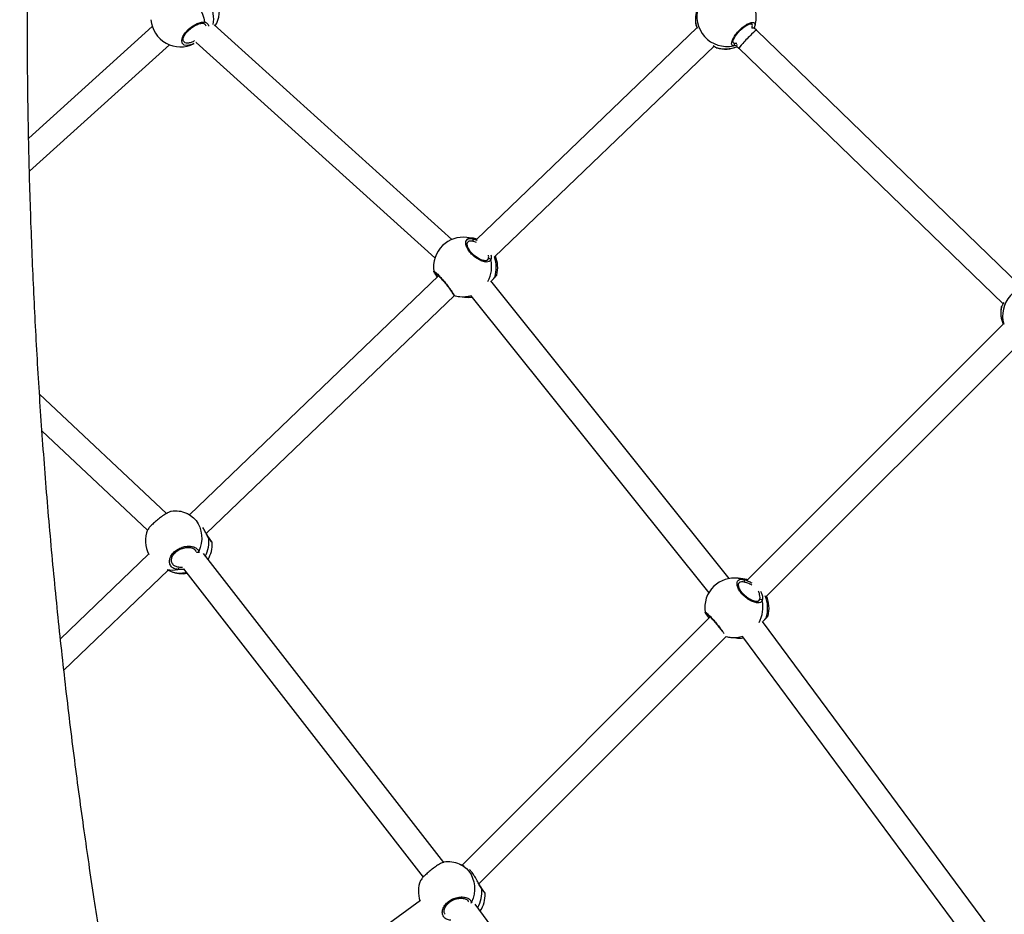
# Model space of a CAD drawing. Units: millimetres. Extents: x -3662 to 3938, y -3685 to 3915.
# Drawn here: x -1094 to -466, y -459 to 112 of the extents above; entities that cross this region are included whole.
import ezdxf

# ---------------------------------------------------------------- set-up
doc = ezdxf.new("R2010")
doc.units = ezdxf.units.MM

msp = doc.modelspace()

# ---------------------------------------------------------------- linework, layer by layer
at = {"color": 7, "linetype": 'Continuous', "lineweight": 25}
for p, q in [((-1009.74, 107.54), (-1088.55, 36.42)), ((-818.66, -28.27), (-970.36, 108.7)), ((-662.11, 106.94), (-802.97, -28.27)), ((-662.88, 108.58), (-662.86, 108.52)), ((-662.86, 108.52), (-662.68, 108.07)), ((-662.68, 108.07), (-661.87, 106.48)), ((-627.35, 106.52), (-627.14, 107.03)), ((-625.57, 107.22), (-626.08, 106.06)), ((-625.49, 107.54), (-625.57, 107.22)), ((-624.35, 105.2), (-625.83, 106.64)), ((-456.37, -57.34), (-624.35, 105.2)), ((-1088.06, 15.31), (-998.69, 95.96)), ((-981.71, 97.53), (-982.05, 97.35)), ((-981.81, 97.48), (-829.48, -40.06)), ((-791.42, -39.37), (-651.33, 95.1)), ((-651.87, 95.48), (-650.65, 94.61)), ((-650.9, 94.73), (-650.87, 94.71)), ((-650.65, 94.61), (-650.56, 94.55)), ((-650.56, 94.55), (-649.64, 93.97)), ((-639.25, 97.42), (-638.56, 96.99)), ((-636.97, 95.15), (-635.47, 93.71)), ((-635.47, 93.71), (-466.98, -69.34)), ((-806.13, -27.31), (-809.12, -26.95)), ((-802.91, -30.12), (-805.23, -29.43)), ((-795.96, -41.38), (-795.38, -40.76)), ((-830.06, -48.79), (-830.07, -48.73)), ((-827.07, -51.4), (-985.83, -203.8)), ((-827.88, -52.19), (-828.7, -50.92)), ((-827.63, -50.85), (-827.21, -51.54)), ((-641.67, -244.56), (-793.71, -54.57)), ((-791.94, -53.05), (-791.28, -52.27)), ((-790.07, -50.92), (-790.06, -50.9)), ((-975.27, -215.84), (-817.04, -63.96)), ((-817.3, -63.81), (-817.32, -63.81)), ((-813.63, -64.69), (-810.64, -65.04)), ((-806.44, -64.27), (-654.78, -253.79)), ((-468.19, -71.67), (-468.22, -71.72)), ((-468.01, -71.25), (-468.19, -71.67)), ((-467.94, -71.11), (-468.01, -71.25)), ((-466.74, -82.05), (-630.09, -245.4)), ((-617.98, -255.92), (-452.99, -90.93)), ((-1000.68, -203.06), (-1081.61, -127.03)), ((-1080.04, -150.46), (-1012.75, -213.68)), ((-985.7, -203.86), (-987.76, -203)), ((-1012.07, -228.98), (-1068.33, -282.99)), ((-981.7, -227.48), (-982.18, -226.74)), ((-980.05, -227.34), (-979.96, -228.17)), ((-823.83, -425.65), (-977.07, -228.61)), ((-989.75, -238.37), (-836.83, -435)), ((-1066.13, -303.05), (-999.57, -239.17)), ((-999.63, -239.22), (-997.7, -240.02)), ((-633.06, -244.75), (-636.05, -244.39)), ((-622.89, -258.82), (-622.31, -258.2)), ((-653.76, -269.08), (-812.14, -427.45)), ((-656.98, -266.23), (-657, -266.17)), ((-654.56, -268.29), (-653.96, -269.27)), ((-618.87, -270.49), (-618.21, -269.71)), ((-617, -268.35), (-616.99, -268.33)), ((-472.49, -471.99), (-620.49, -272.04)), ((-801.35, -439.29), (-643.56, -281.5)), ((-640.56, -282.12), (-637.57, -282.48)), ((-633.24, -281.71), (-485.96, -480.69)), ((-810.8, -428), (-813.71, -426.8)), ((-838.7, -450.02), (-1013.43, -577.58)), ((-807.88, -450.92), (-808.13, -450.53)), ((-806, -451.14), (-805.96, -451.58)), ((-655.68, -655.25), (-803.68, -452.3))]:
    msp.add_line(p, q, dxfattribs=at)
at = {"color": 7, "linetype": 'Continuous', "lineweight": 25, "flags": 128}
for points in [[(-1001.78, 129.76), (-1000.01, 130.54), (-998.07, 130.98), (-996, 131.07), (-993.84, 130.8), (-991.64, 130.18), (-989.44, 129.23), (-987.29, 127.95), (-985.23, 126.39), (-983.31, 124.57), (-981.55, 122.52), (-980, 120.29), (-978.69, 117.93), (-977.65, 115.48), (-976.9, 112.99), (-976.44, 110.52)], [(-983.14, 96.8), (-984.58, 96.06), (-987.21, 95.45), (-989.34, 95.78), (-990.66, 97.01), (-990.97, 98.93), (-990.29, 101.21), (-988.79, 103.58), (-986.64, 105.87), (-984, 107.93), (-981.11, 109.53), (-978.34, 110.42), (-976.44, 110.52), (-976.44, 110.52)], [(-662.68, 108.07), (-662.61, 107.85), (-662.57, 107.76)], [(-639.3, 97.35), (-639.33, 97.44), (-639.34, 97.85), (-639.21, 98.5), (-638.89, 99.37), (-638.38, 100.42), (-637.66, 101.6), (-636.77, 102.85), (-635.74, 104.09), (-634.61, 105.28), (-633.42, 106.37), (-632.21, 107.33), (-631.03, 108.12), (-629.91, 108.73), (-628.91, 109.15), (-628.09, 109.37), (-627.53, 109.41), (-627.25, 109.35), (-627.22, 109.33), (-627.22, 109.33)], [(-627.14, 107.03), (-626.94, 106.89), (-626.71, 106.79), (-626.46, 106.74), (-626.22, 106.75), (-626, 106.8), (-625.81, 106.9), (-625.66, 107.05), (-625.57, 107.22)], [(-650.87, 94.71), (-650.76, 94.64), (-650.56, 94.55)], [(-809.12, -26.95), (-807.86, -27.15), (-805.37, -27.84)], [(-802.73, -28.04), (-803.48, -27.82), (-806.13, -27.31)], [(-802.75, -28.07), (-804.89, -27.51), (-806.13, -27.31)], [(-805.23, -29.43), (-805.1, -29.23), (-805.01, -29), (-804.96, -28.75), (-804.96, -28.51), (-805, -28.28), (-805.09, -28.08), (-805.21, -27.93), (-805.37, -27.84)], [(-467.87, -70.88), (-467.95, -71.02), (-468.01, -71.25)], [(-987.76, -203), (-987.35, -203.18), (-985.29, -204.32), (-983.43, -205.79), (-981.81, -207.57), (-980.46, -209.61), (-979.41, -211.87), (-978.67, -214.31), (-978.27, -216.87), (-978.21, -219.51), (-978.49, -222.17), (-979.11, -224.8), (-980.05, -227.34)], [(-636.05, -244.39), (-634.79, -244.59), (-632.3, -245.27)], [(-630.05, -245.36), (-630.41, -245.26), (-633.06, -244.75)], [(-630.07, -245.38), (-631.82, -244.94), (-633.06, -244.75)], [(-632.16, -246.87), (-632.03, -246.67), (-631.94, -246.43), (-631.89, -246.19), (-631.89, -245.94), (-631.93, -245.72), (-632.02, -245.52), (-632.14, -245.37), (-632.3, -245.27)], [(-813.71, -426.8), (-813.3, -426.97), (-811.24, -428.12), (-809.38, -429.59), (-807.76, -431.36), (-806.41, -433.4), (-805.36, -435.66), (-804.62, -438.1), (-804.22, -440.67), (-804.16, -443.31), (-804.44, -445.97), (-805.06, -448.6), (-806, -451.14)]]:
    msp.add_lwpolyline(points, dxfattribs=at)
at = {"color": 7, "linetype": 'Continuous', "lineweight": 25}
msp.add_circle((137.82, 115.21), 3800, dxfattribs=at)
for centre, radius, start, end in [((-991.74, 112.26), 21.2, 350.98574, 28.38075), ((-985.92, 117.61), 19, 329.4739, 18.73931), ((-643.26, 113.96), 19.06, 160.9919, 282.77986), ((-643.42, 113.69), 19, 341.06436, 30.99316), ((-644.27, 112.18), 19, 158.09021, 190.9558), ((-644.61, 112.41), 18.58, 158.36614, 193.51989), ((-991.74, 113.64), 19, 185.01275, 297.05622), ((-977.35, 110.6), 0.909, 268.02752, 354.82965), ((-644.04, 112.43), 19.04, 249.96832, 292.72377), ((-644.27, 112.18), 19, 253.55814, 293.79458), ((-639.37, 96.35), 1.03, 288.84857, 38.3469), ((140.72, 118.11), 2280, 182.98301, 267.01699), ((-811.38, -45.82), 19, 83.17975, 133.71191), ((-811.38, -45.82), 19, 133.71191, 188.85399), ((-813.08, -45.62), 19.84, 331.75797, 12.85967), ((-794.73, -41.6), 1.06, 21.93741, 128.02586), ((-810.06, -45.98), 19.8, 341.47235, 19.56409), ((-808.39, -46.18), 19, 345.56272, 22.74317), ((-828.23, -50.16), 0.916, 226.79627, 311.16156), ((-791.97, -52.17), 0.692, 312.95807, 351.60847), ((-448.17, -76.93), 19.13, 79.21595, 196.51149), ((-811.38, -45.82), 19, 251.7779, 263.17975), ((-811.58, -47.4), 17.41, 263.22314, 287.56004), ((-808.59, -47.83), 17.33, 263.19221, 278.95447), ((-808.39, -46.18), 19, 263.17975, 277.67754), ((-449.52, -74.71), 19, 170.87442, 203.41823), ((-450.03, -75.07), 18.38, 168.00668, 203.0294), ((140.72, 118.11), 2220, 187.72152, 262.28709), ((-995.04, -220.55), 19, 67.46747, 98.1503), ((-995.04, -220.55), 19, 158.26336, 206.89828), ((-994.95, -220.55), 21.37, 333.2606, 4.77834), ((-974.12, -218.66), 0.49, 346.51618, 35.48979), ((-990.42, -222.47), 19, 328.7304, 2.1376), ((-980.93, -226.7), 1.1, 225.61124, 323.70818), ((-994.26, -237.77), 1.37, 309.25161, 23.97737), ((-996.72, -224.12), 15.08, 256.78863, 282.72888), ((-990.42, -222.47), 19, 247.46747, 278.79094), ((-992.06, -226.08), 15.04, 247.98929, 285.50914), ((-638.31, -263.26), 19, 83.17975, 133.71191), ((-638.31, -263.26), 19, 133.71191, 188.85399), ((-636.93, -263.42), 19.75, 341.43061, 23.37706), ((-635.31, -263.62), 19, 345.56272, 23.97836), ((-640.01, -263.05), 19.83, 330.94158, 12.86211), ((-621.65, -259.03), 1.06, 21.93741, 128.02586), ((-655.16, -267.6), 0.916, 226.79627, 311.16156), ((-618.89, -269.61), 0.692, 312.95807, 351.60847), ((-638.31, -263.26), 19, 253.90669, 263.17975), ((-638.51, -264.83), 17.41, 263.22528, 288.32752), ((-635.52, -265.27), 17.33, 263.19253, 279.20964), ((-635.31, -263.62), 19, 263.17975, 277.90501), ((-820.99, -444.35), 19, 67.46747, 98.1503), ((-820.99, -444.35), 19, 158.26336, 198.15568), ((-820.92, -444.35), 21.4, 331.70467, 4.77089), ((-816.37, -446.26), 19, 326.74191, 2.1376), ((-800.07, -442.45), 0.49, 346.51618, 35.48979), ((-806.94, -450.37), 1.21, 286.98572, 320.4081)]:
    msp.add_arc(centre, radius, start, end, dxfattribs=at)
msp.add_ellipse((-629.91, 99.46), major_axis=(5.56, 5.75), ratio=0.063866, start_param=0, end_param=3.141593, dxfattribs=at)
for points, knots in [([(-1012.99, 1113.18), (-1015.3, 1105.12), (-1019.84, 1089.27), (-1026.32, 1065.76), (-1032.43, 1042.98), (-1038.16, 1020.94), (-1043.55, 999.66), (-1048.88, 978.01), (-1054.11, 956.1), (-1059.22, 934.04), (-1063.93, 913.09), (-1068.11, 893.92), (-1071.82, 876.47), (-1075.1, 860.66), (-1078.12, 845.78), (-1080.88, 831.86), (-1083.41, 818.88), (-1085.7, 806.86), (-1087.83, 795.48), (-1089.79, 784.81), (-1091.57, 774.94), (-1093.15, 766.11), (-1094.59, 757.87), (-1096.62, 746.19), (-1099.29, 730.4), (-1102.6, 710.14), (-1105.98, 688.64), (-1109.28, 666.75), (-1112.49, 644.58), (-1115.59, 622.19), (-1118.68, 598.8), (-1121.72, 574.54), (-1124.66, 549.79), (-1127.44, 524.91), (-1130.04, 500.13), (-1133.3, 466.98), (-1136.95, 425.56), (-1140.66, 375.96), (-1143.69, 326.81), (-1146.08, 277.93), (-1147.84, 229.17), (-1148.98, 180.36), (-1149.5, 131.22), (-1149.39, 81.79), (-1148.64, 32.07), (-1147.25, -17.61), (-1145.21, -67.22), (-1142.55, -116.46), (-1139.28, -165.29), (-1135.42, -213.58), (-1130.98, -261.42), (-1126.07, -307.86), (-1120.76, -352.83), (-1115.08, -396.35), (-1110.39, -429.25), (-1106.98, -451.94), (-1104.98, -464.92), (-1102.83, -478.53), (-1100.5, -492.9), (-1097.99, -508.05), (-1095.27, -523.95), (-1092.35, -540.61), (-1089.05, -558.91), (-1085.32, -578.91), (-1081.13, -600.67), (-1076.6, -623.37), (-1071.72, -647.01), (-1066.47, -671.57), (-1060.82, -697.02), (-1054.94, -722.59), (-1048.83, -748.21), (-1042.51, -773.83), (-1035.79, -800.15), (-1028.65, -827.14), (-1021.08, -854.81), (-1015.78, -873.38), (-1013.08, -882.8)], [0, 0, 0, 0, 0.012979, 0.025509, 0.037591, 0.049224, 0.060408, 0.071145, 0.083222, 0.094677, 0.10551, 0.11572, 0.124322, 0.132426, 0.140033, 0.147143, 0.153756, 0.159871, 0.16549, 0.171097, 0.176102, 0.180506, 0.184514, 0.188621, 0.198216, 0.208406, 0.219188, 0.230565, 0.241223, 0.252355, 0.26396, 0.276038, 0.288361, 0.300614, 0.312796, 0.324907, 0.3494, 0.373596, 0.397495, 0.421156, 0.444797, 0.468437, 0.492078, 0.516148, 0.540218, 0.564289, 0.588359, 0.61243, 0.636071, 0.65971, 0.68318, 0.706386, 0.728193, 0.749762, 0.771092, 0.777331, 0.783748, 0.790564, 0.797778, 0.805391, 0.813403, 0.821813, 0.830621, 0.841176, 0.852252, 0.863848, 0.875965, 0.888603, 0.901761, 0.915441, 0.928437, 0.941872, 0.955744, 0.970053, 0.984801, 1, 1, 1, 1]), ([(-955.46, -866.1), (-958.15, -856.66), (-963.44, -838.16), (-970.92, -810.76), (-977.89, -784.39), (-984.35, -759.07), (-990.31, -734.96), (-995.78, -712.06), (-1000.8, -690.39), (-1005.42, -669.82), (-1009.73, -650.11), (-1013.72, -631.3), (-1017.4, -613.43), (-1020.74, -596.82), (-1023.74, -581.48), (-1026.44, -567.41), (-1028.79, -554.83), (-1030.83, -543.7), (-1032.58, -533.98), (-1034.13, -525.28), (-1035.56, -517.13), (-1037.56, -505.56), (-1040.19, -489.94), (-1043.46, -469.92), (-1046.8, -448.69), (-1050.05, -427.1), (-1053.21, -405.25), (-1056.26, -383.2), (-1059.29, -360.16), (-1062.28, -336.29), (-1065.16, -311.95), (-1067.89, -287.49), (-1070.44, -263.13), (-1073.63, -230.54), (-1077.21, -189.81), (-1080.85, -141.04), (-1083.83, -92.71), (-1086.16, -44.65), (-1087.89, 3.32), (-1089, 51.32), (-1089.51, 99.64), (-1089.39, 148.26), (-1088.65, 197.16), (-1087.27, 246.01), (-1085.27, 294.8), (-1082.64, 343.22), (-1079.42, 391.23), (-1075.63, 438.71), (-1071.26, 485.75), (-1066.43, 531.41), (-1061.2, 575.62), (-1055.62, 618.42), (-1051.01, 650.77), (-1047.65, 673.08), (-1045.69, 685.83), (-1043.58, 699.2), (-1041.29, 713.33), (-1038.82, 728.21), (-1036.15, 743.84), (-1033.27, 760.21), (-1030.03, 778.19), (-1026.37, 797.85), (-1022.25, 819.24), (-1017.8, 841.56), (-1013, 864.79), (-1007.83, 888.93), (-1002.28, 913.95), (-996.49, 939.09), (-990.48, 964.27), (-984.27, 989.46), (-977.66, 1015.32), (-970.64, 1041.85), (-963.21, 1069.04), (-957.99, 1087.28), (-955.35, 1096.53)], [0, 0, 0, 0, 0.01553, 0.030427, 0.044678, 0.058283, 0.07124, 0.083336, 0.094807, 0.105654, 0.115877, 0.125874, 0.135191, 0.143828, 0.151786, 0.159063, 0.16566, 0.171258, 0.176251, 0.180639, 0.184652, 0.188769, 0.198385, 0.208593, 0.219391, 0.230781, 0.24145, 0.25259, 0.264201, 0.276284, 0.288602, 0.300849, 0.313025, 0.325129, 0.34961, 0.373794, 0.39768, 0.421329, 0.444959, 0.468589, 0.492219, 0.516278, 0.540338, 0.564397, 0.588456, 0.612515, 0.636144, 0.65977, 0.683229, 0.706427, 0.728229, 0.749795, 0.771124, 0.777364, 0.783775, 0.790585, 0.797794, 0.805403, 0.81341, 0.821817, 0.830623, 0.841176, 0.85225, 0.863846, 0.875963, 0.888601, 0.90176, 0.915441, 0.928439, 0.941875, 0.95575, 0.970062, 0.984812, 1, 1, 1, 1]), ([(-989.38, 97.85), (-989.49, 97.93), (-989.75, 98.14), (-989.96, 98.59), (-990.06, 99.28), (-989.96, 100.14), (-989.64, 101.14), (-989.06, 102.25), (-988.26, 103.41), (-987.27, 104.57), (-986.1, 105.7), (-984.81, 106.75), (-983.44, 107.69), (-982.04, 108.49), (-980.67, 109.1), (-979.39, 109.52), (-978.31, 109.71), (-977.62, 109.74), (-977.4, 109.69), (-977.38, 109.68)], [0, 0, 0, 0, 0.047394, 0.113876, 0.174698, 0.231598, 0.2923, 0.353359, 0.414186, 0.476616, 0.539381, 0.604003, 0.669297, 0.735392, 0.801696, 0.867404, 0.932144, 0.995584, 1, 1, 1, 1]), ([(-977.38, 109.68), (-977.35, 109.68), (-977.06, 109.68), (-976.69, 109.53), (-976.44, 109.3), (-976.36, 109.23)], [0, 0, 0, 0, 0.070335, 0.730055, 1, 1, 1, 1]), ([(-976.44, 110.52), (-975.81, 110.29), (-974.55, 109.85), (-974.04, 108.53), (-973.78, 107.87)], [0, 0, 0, 0, 0.4976584, 1, 1, 1, 1]), ([(-975.43, 107.92), (-975.6, 108.4), (-975.81, 108.98), (-976.31, 109.19), (-976.39, 109.22)], [0, 0, 0, 0, 0.849759, 1, 1, 1, 1]), ([(-662.9, 108.52), (-662.9, 108.5), (-662.86, 108.31), (-662.76, 108.11), (-662.61, 107.87), (-662.55, 107.77)], [0, 0, 0, 0, 0.07297, 0.619554, 1, 1, 1, 1]), ([(-639.04, 95.37), (-639.42, 95.5), (-640.18, 95.75), (-640.26, 97.25), (-639.53, 99.39), (-637.99, 102), (-635.85, 104.65), (-633.39, 106.99), (-630.91, 108.79), (-628.61, 109.94), (-626.71, 110.37), (-625.46, 109.99), (-625.04, 108.99), (-625.36, 107.95), (-625.49, 107.54)], [0, 0, 0, 0, 0.088575, 0.1771, 0.266716, 0.35583, 0.442037, 0.524116, 0.603525, 0.68348, 0.766596, 0.853477, 0.942789, 1, 1, 1, 1]), ([(-627.14, 107.03), (-627.01, 107.5), (-626.72, 108.5), (-627.07, 109.03), (-627.25, 109.32)], [0, 0, 0, 0, 0.469569, 1, 1, 1, 1]), ([(-989.32, 97.92), (-989.19, 97.78), (-988.69, 97.24), (-987.07, 97.11), (-984.92, 97.46), (-983.41, 98.26), (-982.74, 98.61)], [0, 0, 0, 0, 0.113301, 0.433499, 0.749949, 1, 1, 1, 1]), ([(-650.86, 94.71), (-650.83, 94.68), (-650.53, 94.43), (-650.17, 94.22), (-649.87, 94.01), (-649.68, 93.97), (-649.66, 93.97)], [0, 0, 0, 0, 0.064914, 0.643434, 0.968928, 1, 1, 1, 1]), ([(-636.47, 95.8), (-636.8, 95.69), (-637.87, 95.33), (-638.56, 95.35), (-639.04, 95.37)], [0, 0, 0, 0, 0.3027555, 1, 1, 1, 1]), ([(-638.56, 96.99), (-638.16, 96.93), (-637.71, 96.86), (-636.99, 97.06), (-636.91, 97.08)], [0, 0, 0, 0, 0.892914, 1, 1, 1, 1]), ([(-1045.15, -912), (-1047.04, -911.31), (-1051.77, -909.57), (-1059.02, -906.86), (-1066.63, -903.99), (-1073.37, -901.43), (-1079.23, -899.19), (-1084.22, -897.27), (-1088.35, -895.67), (-1091.67, -894.38), (-1095.4, -892.92), (-1100.05, -891.1), (-1106.1, -888.72), (-1113.01, -885.97), (-1120.82, -882.84), (-1129.54, -879.31), (-1139.02, -875.43), (-1149.25, -871.2), (-1160.21, -866.6), (-1171.91, -861.63), (-1184.22, -856.33), (-1196.89, -850.79), (-1209.64, -845.14), (-1226.38, -837.6), (-1247.01, -828.1), (-1275.55, -814.58), (-1307.74, -798.76), (-1343.34, -780.5), (-1372.07, -765.13), (-1394.27, -752.86), (-1410.06, -743.97), (-1425.32, -735.2), (-1439.91, -726.66), (-1454.39, -718.03), (-1468.72, -709.32), (-1482.83, -700.59), (-1496.13, -692.2), (-1507.8, -684.72), (-1517.97, -678.1), (-1526.84, -672.26), (-1535.62, -666.41), (-1544.71, -660.28), (-1554.35, -653.69), (-1564.58, -646.6), (-1575.29, -639.06), (-1586.49, -631.06), (-1598.15, -622.59), (-1610.24, -613.64), (-1623.17, -603.91), (-1636.48, -593.67), (-1649.78, -583.23), (-1662.3, -573.2), (-1674.04, -563.6), (-1685.04, -554.43), (-1694.98, -546.01), (-1703.99, -538.24), (-1712.19, -531.08), (-1718.62, -525.37), (-1723.27, -521.21), (-1726.09, -518.67), (-1728.41, -516.57), (-1730.42, -514.75), (-1732.8, -512.58), (-1735.94, -509.71), (-1740.04, -505.92), (-1744.85, -501.45), (-1750.34, -496.3), (-1756.51, -490.45), (-1763.32, -483.9), (-1770.16, -477.23), (-1776.95, -470.52), (-1783.54, -463.93), (-1790.25, -457.11), (-1796.88, -450.28), (-1803.31, -443.57), (-1809.52, -437), (-1817.58, -428.34), (-1827.25, -417.76), (-1838.25, -405.38), (-1848.44, -393.63), (-1857.84, -382.5), (-1866.5, -372.01), (-1874.2, -362.48), (-1881.26, -353.56), (-1887.99, -344.89), (-1894.91, -335.81), (-1901.98, -326.32), (-1909.21, -316.4), (-1916.56, -306.08), (-1922.62, -297.34), (-1927.24, -290.56), (-1930.27, -286.06), (-1932.86, -282.17), (-1935.03, -278.89), (-1936.78, -276.23), (-1938.14, -274.14), (-1939.34, -272.29), (-1940.61, -270.33), (-1942.13, -267.95), (-1943.89, -265.21), (-1946.39, -261.25), (-1949.66, -256.04), (-1953.71, -249.47), (-1958.03, -242.35), (-1962.59, -234.67), (-1967.35, -226.49), (-1972.26, -217.85), (-1977.28, -208.82), (-1982.37, -199.41), (-1988.1, -188.51), (-1994.46, -176.01), (-2001.39, -161.82), (-2006.84, -150.14), (-2010.89, -141.16), (-2013.59, -135.07), (-2016.27, -128.87), (-2018.94, -122.58), (-2021.52, -116.37), (-2023.98, -110.33), (-2026.21, -104.71), (-2028.19, -99.65), (-2029.85, -95.31), (-2031.21, -91.71), (-2032.24, -88.97), (-2032.96, -87.01), (-2033.45, -85.68), (-2033.91, -84.43), (-2034.49, -82.84), (-2035.36, -80.43), (-2036.5, -77.25), (-2037.81, -73.52), (-2039.19, -69.56), (-2040.58, -65.47), (-2042, -61.25), (-2043.44, -56.9), (-2044.89, -52.41), (-2046.53, -47.24), (-2048.39, -41.21), (-2050.5, -34.18), (-2052.72, -26.54), (-2055.02, -18.27), (-2057.4, -9.38), (-2059.77, -0.05), (-2062.12, 9.68), (-2064.42, 19.79), (-2066.7, 30.46), (-2068.95, 41.7), (-2070.33, 49.39), (-2071.04, 53.33)], [0, 0, 0, 0, 0.003313, 0.008283, 0.012756, 0.016731, 0.020208, 0.023138, 0.025588, 0.027557, 0.029046, 0.032239, 0.035846, 0.039868, 0.044637, 0.049881, 0.0556, 0.061795, 0.068466, 0.075611, 0.083232, 0.091148, 0.099063, 0.106972, 0.122495, 0.137999, 0.161453, 0.184863, 0.20823, 0.219231, 0.230169, 0.240762, 0.250969, 0.260788, 0.271453, 0.281621, 0.291291, 0.300464, 0.307322, 0.313873, 0.320281, 0.327083, 0.334474, 0.342319, 0.350619, 0.359373, 0.368582, 0.378244, 0.388331, 0.399882, 0.410916, 0.421433, 0.431435, 0.44092, 0.449895, 0.457471, 0.464785, 0.471837, 0.47486, 0.477429, 0.479546, 0.481223, 0.482963, 0.486095, 0.489902, 0.494387, 0.499547, 0.505384, 0.511898, 0.519087, 0.525211, 0.531751, 0.538564, 0.54525, 0.551785, 0.558171, 0.564406, 0.576913, 0.588768, 0.599972, 0.610525, 0.620426, 0.629676, 0.637419, 0.645518, 0.653977, 0.662796, 0.671975, 0.681513, 0.691379, 0.696062, 0.700182, 0.703739, 0.706733, 0.709165, 0.711033, 0.712461, 0.714229, 0.716398, 0.718958, 0.721729, 0.727207, 0.733175, 0.739632, 0.746579, 0.754015, 0.761794, 0.769938, 0.778375, 0.787107, 0.799207, 0.81183, 0.824975, 0.830283, 0.835671, 0.841139, 0.846688, 0.8523, 0.857548, 0.862642, 0.86709, 0.870893, 0.87405, 0.876562, 0.878083, 0.879206, 0.880045, 0.881388, 0.883387, 0.886382, 0.889735, 0.893202, 0.896782, 0.900475, 0.904281, 0.9082, 0.912232, 0.917847, 0.923973, 0.930633, 0.937829, 0.945559, 0.953825, 0.962109, 0.970868, 0.980103, 0.989814, 1, 1, 1, 1]), ([(-2130.14, 42.96), (-2129.38, 38.71), (-2127.88, 30.42), (-2125.46, 18.28), (-2122.99, 6.76), (-2120.5, -4.16), (-2118.01, -14.47), (-2115.55, -24.17), (-2113.12, -33.27), (-2110.73, -41.88), (-2108.39, -49.99), (-2106.12, -57.59), (-2103.96, -64.63), (-2101.86, -71.25), (-2099.8, -77.58), (-2098.06, -82.81), (-2096.63, -87), (-2095.53, -90.22), (-2094.44, -93.35), (-2093.37, -96.4), (-2092.36, -99.22), (-2091.45, -101.75), (-2090.72, -103.77), (-2090.16, -105.32), (-2089.69, -106.6), (-2089.11, -108.17), (-2088.29, -110.39), (-2087.18, -113.33), (-2085.82, -116.93), (-2084.19, -121.18), (-2082.28, -126.08), (-2080.21, -131.31), (-2077.98, -136.81), (-2075.7, -142.37), (-2073.31, -148.08), (-2070.89, -153.75), (-2068.46, -159.34), (-2064.94, -167.28), (-2060.32, -177.46), (-2054.18, -190.48), (-2047.67, -203.76), (-2040.8, -217.24), (-2034.22, -229.69), (-2027.96, -241.17), (-2022.09, -251.65), (-2016.41, -261.5), (-2011.01, -270.65), (-2005.93, -279.1), (-2001.79, -285.83), (-1998.55, -291.02), (-1996.16, -294.82), (-1993.92, -298.34), (-1991.93, -301.45), (-1990.27, -304.02), (-1988.86, -306.2), (-1987.42, -308.41), (-1985.7, -311.05), (-1983.52, -314.34), (-1980.9, -318.29), (-1978.02, -322.57), (-1974.93, -327.13), (-1971.74, -331.79), (-1968.4, -336.61), (-1965.04, -341.41), (-1961.7, -346.13), (-1956.93, -352.79), (-1950.77, -361.26), (-1943.31, -371.28), (-1936.11, -380.75), (-1929.18, -389.68), (-1922.35, -398.34), (-1915.36, -407.02), (-1907.97, -416.04), (-1899.54, -426.14), (-1889.95, -437.37), (-1879.09, -449.78), (-1867.39, -462.82), (-1856.72, -474.38), (-1847.32, -484.36), (-1839.42, -492.61), (-1831.26, -501), (-1823.09, -509.25), (-1815.21, -517.08), (-1807.85, -524.29), (-1801.23, -530.69), (-1795.33, -536.33), (-1790.13, -541.25), (-1785.44, -545.64), (-1781.29, -549.5), (-1777.66, -552.85), (-1774.76, -555.52), (-1772.5, -557.58), (-1770.65, -559.26), (-1768.72, -561.02), (-1766.46, -563.07), (-1763.79, -565.47), (-1760.5, -568.42), (-1756.63, -571.86), (-1752.25, -575.74), (-1747.65, -579.77), (-1741.53, -585.1), (-1733.72, -591.83), (-1724.05, -600.02), (-1713.76, -608.61), (-1699.98, -619.9), (-1682.61, -633.81), (-1661.44, -650.23), (-1639.36, -666.82), (-1619.73, -681.1), (-1602.96, -692.98), (-1589.56, -702.3), (-1576.42, -711.28), (-1563.64, -719.86), (-1551.24, -728.04), (-1539.24, -735.85), (-1527.27, -743.5), (-1515.39, -750.99), (-1503.63, -758.28), (-1492.4, -765.15), (-1481.41, -771.78), (-1468.92, -779.2), (-1454.38, -787.71), (-1437.5, -797.39), (-1419.49, -807.5), (-1400.34, -818.02), (-1380.02, -828.91), (-1360.13, -839.32), (-1340.83, -849.18), (-1322.37, -858.41), (-1303.58, -867.61), (-1284.85, -876.58), (-1266.46, -885.2), (-1247.31, -893.99), (-1227.46, -902.9), (-1206.96, -911.89), (-1187.08, -920.4), (-1167.82, -928.47), (-1150.18, -935.7), (-1133.57, -942.38), (-1117.39, -948.77), (-1100.04, -955.49), (-1082.75, -962.06), (-1071.18, -966.34), (-1065.83, -968.32)], [0, 0, 0, 0, 0.010289, 0.020095, 0.029417, 0.038255, 0.04661, 0.054481, 0.061869, 0.068774, 0.075489, 0.081673, 0.087336, 0.092704, 0.097873, 0.102843, 0.105539, 0.108172, 0.110743, 0.113252, 0.115661, 0.117682, 0.119484, 0.12066, 0.121482, 0.122649, 0.124536, 0.126963, 0.129931, 0.133439, 0.137488, 0.142077, 0.146421, 0.151137, 0.155903, 0.16061, 0.165259, 0.169849, 0.180439, 0.190703, 0.2025, 0.213836, 0.224713, 0.234035, 0.242979, 0.251382, 0.259197, 0.266424, 0.273062, 0.276523, 0.279799, 0.282891, 0.285625, 0.287847, 0.28956, 0.291281, 0.293571, 0.296428, 0.299854, 0.303848, 0.30761, 0.311764, 0.316034, 0.320238, 0.324376, 0.328447, 0.33778, 0.346744, 0.355038, 0.362989, 0.370596, 0.378253, 0.386367, 0.394939, 0.40563, 0.416956, 0.428917, 0.441514, 0.448997, 0.456688, 0.464586, 0.472533, 0.479945, 0.486769, 0.493005, 0.498205, 0.502911, 0.507123, 0.510842, 0.514066, 0.516797, 0.518563, 0.52005, 0.521687, 0.523673, 0.526008, 0.528693, 0.532286, 0.536098, 0.540051, 0.544148, 0.551816, 0.559938, 0.568514, 0.577497, 0.593908, 0.610707, 0.627893, 0.645468, 0.655679, 0.665711, 0.675384, 0.684698, 0.693655, 0.702253, 0.710493, 0.719144, 0.727361, 0.735145, 0.742529, 0.750061, 0.760777, 0.772122, 0.784098, 0.796703, 0.809938, 0.823802, 0.835137, 0.846861, 0.858794, 0.870437, 0.881758, 0.892759, 0.905537, 0.917853, 0.929707, 0.9411, 0.952033, 0.960811, 0.970207, 0.980223, 0.990858, 1, 1, 1, 1]), ([(-793.74, -41.2), (-794.03, -41.63), (-794.61, -42.5), (-796.59, -42.76), (-799.15, -42.21), (-802.07, -40.82), (-804.89, -38.77), (-807.23, -36.35), (-808.88, -33.85), (-809.77, -31.48), (-809.82, -29.46), (-808.99, -28.05), (-807.44, -27.46), (-806.01, -27.72), (-805.37, -27.84)], [0, 0, 0, 0, 0.087205, 0.174361, 0.262591, 0.350326, 0.4352, 0.51601, 0.594189, 0.672908, 0.754738, 0.840276, 0.928206, 1, 1, 1, 1]), ([(-795.86, -41.44), (-795.95, -41.51), (-796.13, -41.66), (-796.73, -41.81), (-797.57, -41.82), (-798.63, -41.62), (-799.84, -41.23), (-801.15, -40.64), (-802.5, -39.86), (-803.82, -38.92), (-805.07, -37.85), (-806.19, -36.69), (-807.14, -35.49), (-807.9, -34.3), (-808.44, -33.15), (-808.77, -32.11), (-808.87, -31.23), (-808.79, -30.55), (-808.63, -30.15), (-808.46, -30.01), (-808.4, -29.96)], [0, 0, 0, 0, 0.052947, 0.108279, 0.16696, 0.224874, 0.282831, 0.341573, 0.400198, 0.458205, 0.515786, 0.572399, 0.628706, 0.684599, 0.740536, 0.796556, 0.852343, 0.909354, 0.96724, 1, 1, 1, 1]), ([(-805.23, -29.43), (-805.78, -29.36), (-807.01, -29.19), (-808.09, -29.45), (-808.36, -29.93), (-808.38, -29.97)], [0, 0, 0, 0, 0.427846, 0.952575, 1, 1, 1, 1]), ([(-805.37, -27.84), (-804.49, -28.05), (-803.55, -28.28), (-802.47, -28.84), (-802.39, -28.88)], [0, 0, 0, 0, 0.921249, 1, 1, 1, 1]), ([(-795.38, -40.76), (-795.22, -40.31), (-795, -39.64), (-795.17, -38.63), (-795.23, -38.31)], [0, 0, 0, 0, 0.682442, 1, 1, 1, 1]), ([(-793.78, -38.05), (-793.67, -38.54), (-793.39, -39.81), (-793.61, -40.67), (-793.74, -41.2)], [0, 0, 0, 0, 0.384491, 1, 1, 1, 1]), ([(-830.07, -48.73), (-830.11, -48.65), (-830.23, -48.35), (-829.59, -48.75), (-828.22, -49.91), (-826.28, -51.86), (-824.15, -54.25), (-822.05, -56.81), (-820.15, -59.3), (-818.57, -61.51), (-817.5, -63.13), (-817.07, -63.91), (-817.25, -63.84), (-817.3, -63.81)], [0, 0, 0, 0, 0.03965, 0.1461, 0.251953, 0.354354, 0.451851, 0.546176, 0.64115, 0.739879, 0.843081, 0.949169, 1, 1, 1, 1]), ([(-830.13, -48.8), (-830.12, -48.82), (-830.09, -48.98), (-829.95, -49.23), (-829.66, -49.73), (-829.28, -50.27), (-828.95, -50.7), (-828.86, -50.82)], [0, 0, 0, 0, 0.024851, 0.201032, 0.531902, 0.866674, 1, 1, 1, 1]), ([(-829.38, -49.33), (-829.38, -49.33), (-829.38, -49.33), (-829.19, -49.46), (-828.81, -49.75), (-828.21, -50.28), (-827.42, -51.03), (-826.49, -51.98), (-825.47, -53.08), (-824.41, -54.28), (-823.33, -55.56), (-822.28, -56.86), (-821.29, -58.14), (-820.36, -59.38), (-819.54, -60.52), (-818.84, -61.51), (-818.3, -62.33), (-817.98, -62.86), (-817.85, -63.12), (-817.84, -63.13), (-817.84, -63.13)], [0, 0, 0, 0, 0.018805, 0.058292, 0.110017, 0.169205, 0.232163, 0.295484, 0.358593, 0.420995, 0.483392, 0.54552, 0.608561, 0.672165, 0.736905, 0.802306, 0.868016, 0.933242, 0.980167, 1, 1, 1, 1]), ([(-828.87, -50.83), (-828.81, -50.9), (-828.73, -50.99), (-828.64, -51.13), (-828.63, -51.15)], [0, 0, 0, 0, 0.865805, 1, 1, 1, 1]), ([(-793.44, -54.9), (-793.19, -54.57), (-792.61, -53.84), (-792.18, -53.33), (-791.94, -53.05)], [0, 0, 0, 0, 0.446463, 1, 1, 1, 1]), ([(-792.04, -53.28), (-791.93, -53.15), (-791.72, -52.9), (-791.56, -52.75), (-791.49, -52.68)], [0, 0, 0, 0, 0.549652, 1, 1, 1, 1]), ([(-791.48, -52.67), (-791.46, -52.64), (-791.15, -52.34), (-790.75, -51.92), (-790.36, -51.51), (-790.17, -51.23), (-790.06, -51.11), (-790.01, -50.95), (-790, -50.93)], [0, 0, 0, 0, 0.030702, 0.349495, 0.674572, 0.85259, 0.985603, 1, 1, 1, 1]), ([(-791.28, -52.27), (-790.83, -51.82), (-790.11, -51.09), (-790.08, -50.96), (-790.07, -50.92)], [0, 0, 0, 0, 0.617691, 1, 1, 1, 1]), ([(-817.67, -63.65), (-817.62, -63.69), (-817.55, -63.76), (-817.39, -63.82), (-817.33, -63.85)], [0, 0, 0, 0, 0.632458, 1, 1, 1, 1]), ([(-466.46, -68.39), (-466.75, -68.92), (-467.4, -70.08), (-467.74, -70.74), (-467.94, -71.11)], [0, 0, 0, 0, 0.448583, 1, 1, 1, 1]), ([(-467.87, -70.88), (-467.89, -70.91), (-468.07, -71.18), (-468.18, -71.3), (-468.25, -71.63), (-468.26, -71.66)], [0, 0, 0, 0, 0.094337, 0.919, 1, 1, 1, 1]), ([(-467.84, -70.82), (-467.84, -70.83), (-467.86, -70.87), (-467.87, -70.87), (-467.87, -70.88)], [0, 0, 0, 0, 0.372325, 1, 1, 1, 1]), ([(-997.71, -201.82), (-997.94, -201.85), (-998.58, -201.91), (-1000.48, -202.88), (-1003.05, -204.54), (-1005.83, -206.64), (-1008.41, -208.79), (-1010.53, -210.77), (-1012.09, -212.44), (-1012.48, -213.16), (-1012.67, -213.52)], [0, 0, 0, 0, 0.079337, 0.220359, 0.360592, 0.496251, 0.625414, 0.750374, 0.876194, 1, 1, 1, 1]), ([(-975.56, -215.5), (-975.97, -214.7), (-976.58, -213.53), (-977.25, -212.39), (-977.47, -212.02)], [0, 0, 0, 0, 0.675456, 1, 1, 1, 1]), ([(-973.65, -218.77), (-974.15, -217.97), (-974.77, -216.97), (-975.43, -215.73), (-975.56, -215.5)], [0, 0, 0, 0, 0.813358, 1, 1, 1, 1]), ([(-973.72, -218.37), (-973.92, -218.08), (-974.35, -217.46), (-974.95, -216.43), (-975.35, -215.69), (-975.51, -215.4)], [0, 0, 0, 0, 0.341533, 0.739522, 1, 1, 1, 1]), ([(-972.94, -219.46), (-973.1, -219.22), (-973.48, -218.67), (-974.06, -217.82), (-974.47, -217.2), (-974.6, -217.01)], [0, 0, 0, 0, 0.354337, 0.801166, 1, 1, 1, 1]), ([(-971.44, -221.75), (-971.44, -221.71), (-971.45, -221.63), (-971.49, -221.51), (-971.53, -221.43), (-971.56, -221.39), (-971.58, -221.35), (-971.61, -221.3), (-971.67, -221.21), (-971.85, -220.95), (-972.25, -220.4), (-972.84, -219.59), (-973.35, -218.9), (-973.68, -218.44), (-973.73, -218.37)], [0, 0, 0, 0, 0.0126289, 0.0295077, 0.0407195, 0.0501912, 0.063073, 0.0882396, 0.1653928, 0.3589171, 0.5646773, 0.7659929, 0.9648113, 1, 1, 1, 1]), ([(-971.49, -221.76), (-971.51, -221.73), (-971.54, -221.67), (-972.33, -220.58), (-973.24, -219.33), (-973.65, -218.77)], [0, 0, 0, 0, 0.289097, 0.680458, 1, 1, 1, 1]), ([(-993.4, -238.83), (-994.33, -238.65), (-996.19, -238.28), (-998.04, -236.64), (-998.92, -234.39), (-998.64, -231.73), (-997.25, -229.07), (-994.99, -226.79), (-992.16, -225.09), (-989.05, -224.07), (-985.9, -223.79), (-983.07, -224.33), (-980.99, -225.56), (-980.34, -226.79), (-980.05, -227.34)], [0, 0, 0, 0, 0.087205, 0.174361, 0.262591, 0.350326, 0.4352, 0.51601, 0.594189, 0.672908, 0.754738, 0.840276, 0.928206, 1, 1, 1, 1]), ([(-996.95, -235.01), (-997.02, -234.93), (-997.3, -234.58), (-997.52, -233.83), (-997.61, -232.77), (-997.42, -231.62), (-996.94, -230.4), (-996.2, -229.22), (-995.22, -228.11), (-994.04, -227.11), (-992.71, -226.26), (-991.26, -225.58), (-989.74, -225.08), (-988.21, -224.79), (-986.72, -224.71), (-985.35, -224.84), (-984.14, -225.15), (-983.15, -225.65), (-982.47, -226.17), (-982.22, -226.57), (-982.13, -226.71)], [0, 0, 0, 0, 0.0200273, 0.085803, 0.1440824, 0.206044, 0.2662211, 0.3244669, 0.3819477, 0.4382432, 0.4948066, 0.5516132, 0.6092332, 0.6676225, 0.7264805, 0.7859399, 0.8456423, 0.9052483, 0.966162, 1, 1, 1, 1]), ([(-996.95, -235.01), (-996.93, -235.05), (-996.67, -235.75), (-995.37, -236.65), (-993.8, -237.03), (-993.01, -237.21)], [0, 0, 0, 0, 0.033027, 0.516694, 1, 1, 1, 1]), ([(-989.54, -238.64), (-989.89, -238.71), (-991.25, -238.99), (-992.48, -238.9), (-993.4, -238.83)], [0, 0, 0, 0, 0.259671, 1, 1, 1, 1]), ([(-993.01, -237.21), (-992.22, -237.32), (-991.42, -237.43), (-990.53, -237.3), (-990.53, -237.3)], [0, 0, 0, 0, 0.99614, 1, 1, 1, 1]), ([(-620.67, -258.64), (-620.96, -259.07), (-621.53, -259.94), (-623.52, -260.2), (-626.08, -259.65), (-629, -258.26), (-631.82, -256.21), (-634.16, -253.79), (-635.81, -251.29), (-636.69, -248.92), (-636.75, -246.9), (-635.92, -245.49), (-634.37, -244.89), (-632.94, -245.16), (-632.3, -245.27)], [0, 0, 0, 0, 0.087205, 0.174361, 0.262591, 0.350326, 0.4352, 0.51601, 0.594189, 0.672908, 0.754738, 0.840276, 0.928206, 1, 1, 1, 1]), ([(-622.79, -258.88), (-622.88, -258.95), (-623.06, -259.1), (-623.66, -259.25), (-624.5, -259.25), (-625.56, -259.06), (-626.77, -258.67), (-628.08, -258.08), (-629.42, -257.3), (-630.75, -256.35), (-632, -255.28), (-633.12, -254.13), (-634.07, -252.93), (-634.83, -251.73), (-635.37, -250.59), (-635.69, -249.55), (-635.8, -248.66), (-635.72, -247.99), (-635.56, -247.59), (-635.39, -247.45), (-635.33, -247.4)], [0, 0, 0, 0, 0.052947, 0.1082794, 0.1669598, 0.2248735, 0.2828306, 0.3415731, 0.4001978, 0.4582052, 0.5157858, 0.5723991, 0.6287065, 0.6845986, 0.7405364, 0.7965563, 0.8523427, 0.9093543, 0.9672403, 1, 1, 1, 1]), ([(-632.16, -246.87), (-632.71, -246.8), (-633.94, -246.63), (-635.02, -246.89), (-635.29, -247.37), (-635.31, -247.41)], [0, 0, 0, 0, 0.427846, 0.952575, 1, 1, 1, 1]), ([(-632.3, -245.27), (-631.41, -245.52), (-629.82, -245.97), (-628.02, -246.95), (-627.23, -247.39)], [0, 0, 0, 0, 0.5578598, 1, 1, 1, 1]), ([(-627.37, -248.71), (-628.18, -248.3), (-629.88, -247.43), (-631.37, -247.06), (-632.16, -246.87)], [0, 0, 0, 0, 0.4735982, 1, 1, 1, 1]), ([(-622.31, -258.2), (-622.17, -257.73), (-621.91, -256.78), (-622.23, -254.77), (-622.67, -253.29), (-623.18, -252.64), (-623.19, -252.63)], [0, 0, 0, 0, 0.339195, 0.678799, 0.994083, 1, 1, 1, 1]), ([(-621.83, -252.53), (-621.47, -253.23), (-620.68, -254.76), (-620.34, -257.01), (-620.56, -258.1), (-620.67, -258.64)], [0, 0, 0, 0, 0.296839, 0.65132, 1, 1, 1, 1]), ([(-657, -266.17), (-657.04, -266.09), (-657.16, -265.79), (-656.51, -266.18), (-655.15, -267.35), (-653.21, -269.3), (-651.08, -271.69), (-648.97, -274.26), (-647.09, -276.72), (-645.71, -278.64), (-645.22, -279.39), (-645.05, -279.65)], [0, 0, 0, 0, 0.0499806, 0.1841647, 0.3175969, 0.4466774, 0.569577, 0.6884768, 0.8081958, 0.9326476, 1, 1, 1, 1]), ([(-657.06, -266.24), (-657.05, -266.26), (-657.02, -266.42), (-656.88, -266.67), (-656.59, -267.17), (-656.21, -267.71), (-655.88, -268.14), (-655.79, -268.26)], [0, 0, 0, 0, 0.024851, 0.201032, 0.531902, 0.866674, 1, 1, 1, 1]), ([(-656.31, -266.77), (-656.31, -266.77), (-656.31, -266.77), (-656.11, -266.89), (-655.74, -267.19), (-655.14, -267.72), (-654.35, -268.47), (-653.42, -269.42), (-652.4, -270.51), (-651.34, -271.72), (-650.26, -272.99), (-649.21, -274.29), (-648.21, -275.58), (-647.3, -276.81), (-646.7, -277.62), (-646.46, -277.98), (-646.44, -278)], [0, 0, 0, 0, 0.025341, 0.078551, 0.148253, 0.228012, 0.31285, 0.398178, 0.48322, 0.56731, 0.651393, 0.735113, 0.820063, 0.905772, 0.993013, 1, 1, 1, 1]), ([(-655.8, -268.26), (-655.74, -268.34), (-655.66, -268.43), (-655.57, -268.57), (-655.56, -268.59)], [0, 0, 0, 0, 0.865805, 1, 1, 1, 1]), ([(-654.61, -269.93), (-654.64, -269.88), (-655.04, -269.24), (-655.35, -268.78), (-655.63, -268.36)], [0, 0, 0, 0, 0.069205, 1, 1, 1, 1]), ([(-618.41, -270.1), (-618.39, -270.08), (-618.08, -269.78), (-617.68, -269.36), (-617.29, -268.95), (-617.1, -268.67), (-616.98, -268.55), (-616.94, -268.39), (-616.93, -268.37)], [0, 0, 0, 0, 0.030702, 0.349495, 0.674572, 0.85259, 0.985603, 1, 1, 1, 1]), ([(-618.21, -269.71), (-617.76, -269.26), (-617.03, -268.52), (-617.01, -268.4), (-617, -268.35)], [0, 0, 0, 0, 0.617691, 1, 1, 1, 1]), ([(-620.32, -272.27), (-620.08, -271.97), (-619.53, -271.26), (-619.11, -270.77), (-618.87, -270.49)], [0, 0, 0, 0, 0.4281197, 1, 1, 1, 1]), ([(-618.97, -270.72), (-618.85, -270.58), (-618.65, -270.34), (-618.49, -270.19), (-618.42, -270.12)], [0, 0, 0, 0, 0.549652, 1, 1, 1, 1]), ([(-823.66, -425.62), (-823.89, -425.64), (-824.53, -425.7), (-826.43, -426.68), (-829, -428.34), (-831.78, -430.43), (-834.36, -432.59), (-836.48, -434.56), (-838.04, -436.24), (-838.43, -436.96), (-838.62, -437.31)], [0, 0, 0, 0, 0.079337, 0.220359, 0.360592, 0.496251, 0.625414, 0.750374, 0.876194, 1, 1, 1, 1]), ([(-801.51, -439.29), (-801.92, -438.51), (-802.87, -436.71), (-804.45, -433.94), (-806.02, -431.67), (-807.04, -430.45), (-807.35, -430.15), (-807.35, -430.15)], [0, 0, 0, 0, 0.220736, 0.504646, 0.758041, 0.99912, 1, 1, 1, 1]), ([(-799.6, -442.57), (-800.1, -441.76), (-800.72, -440.77), (-801.38, -439.52), (-801.51, -439.29)], [0, 0, 0, 0, 0.813358, 1, 1, 1, 1]), ([(-799.67, -442.17), (-799.87, -441.88), (-800.3, -441.26), (-800.9, -440.23), (-801.3, -439.49), (-801.46, -439.2)], [0, 0, 0, 0, 0.341533, 0.739522, 1, 1, 1, 1]), ([(-798.89, -443.25), (-799.05, -443.01), (-799.43, -442.46), (-800.01, -441.62), (-800.42, -441), (-800.55, -440.8)], [0, 0, 0, 0, 0.3543369, 0.8011659, 1, 1, 1, 1]), ([(-797.39, -445.55), (-797.39, -445.51), (-797.4, -445.42), (-797.44, -445.31), (-797.48, -445.23), (-797.51, -445.18), (-797.53, -445.14), (-797.56, -445.09), (-797.62, -445.01), (-797.8, -444.75), (-798.2, -444.19), (-798.79, -443.38), (-799.3, -442.69), (-799.63, -442.23), (-799.68, -442.16)], [0, 0, 0, 0, 0.012629, 0.029508, 0.04072, 0.050191, 0.063073, 0.08824, 0.165393, 0.358917, 0.564677, 0.765993, 0.964811, 1, 1, 1, 1]), ([(-797.44, -445.55), (-797.46, -445.53), (-797.49, -445.47), (-798.28, -444.38), (-799.19, -443.13), (-799.6, -442.57)], [0, 0, 0, 0, 0.289097, 0.680458, 1, 1, 1, 1]), ([(-819.35, -462.62), (-820.28, -462.44), (-822.14, -462.07), (-823.99, -460.43), (-824.87, -458.18), (-824.59, -455.52), (-823.2, -452.87), (-820.94, -450.58), (-818.11, -448.88), (-815, -447.87), (-811.85, -447.59), (-809.02, -448.13), (-806.94, -449.35), (-806.29, -450.59), (-806, -451.14)], [0, 0, 0, 0, 0.0872049, 0.1743608, 0.2625905, 0.3503258, 0.4351998, 0.5160096, 0.5941894, 0.672908, 0.7547384, 0.8402762, 0.9282062, 1, 1, 1, 1]), ([(-822.9, -458.8), (-822.97, -458.72), (-823.25, -458.37), (-823.47, -457.62), (-823.56, -456.57), (-823.37, -455.41), (-822.89, -454.2), (-822.15, -453.01), (-821.17, -451.9), (-819.99, -450.9), (-818.66, -450.05), (-817.21, -449.37), (-815.69, -448.88), (-814.16, -448.59), (-812.67, -448.5), (-811.3, -448.63), (-810.09, -448.95), (-809.1, -449.44), (-808.42, -449.97), (-808.17, -450.36), (-808.08, -450.51)], [0, 0, 0, 0, 0.020027, 0.085803, 0.144082, 0.206044, 0.266221, 0.324467, 0.381948, 0.438243, 0.494807, 0.551613, 0.609233, 0.667622, 0.72648, 0.78594, 0.845642, 0.905248, 0.966162, 1, 1, 1, 1])]:
    msp.add_open_spline(points, degree=3, knots=knots, dxfattribs=at)

doc.saveas('drawing.dxf')
